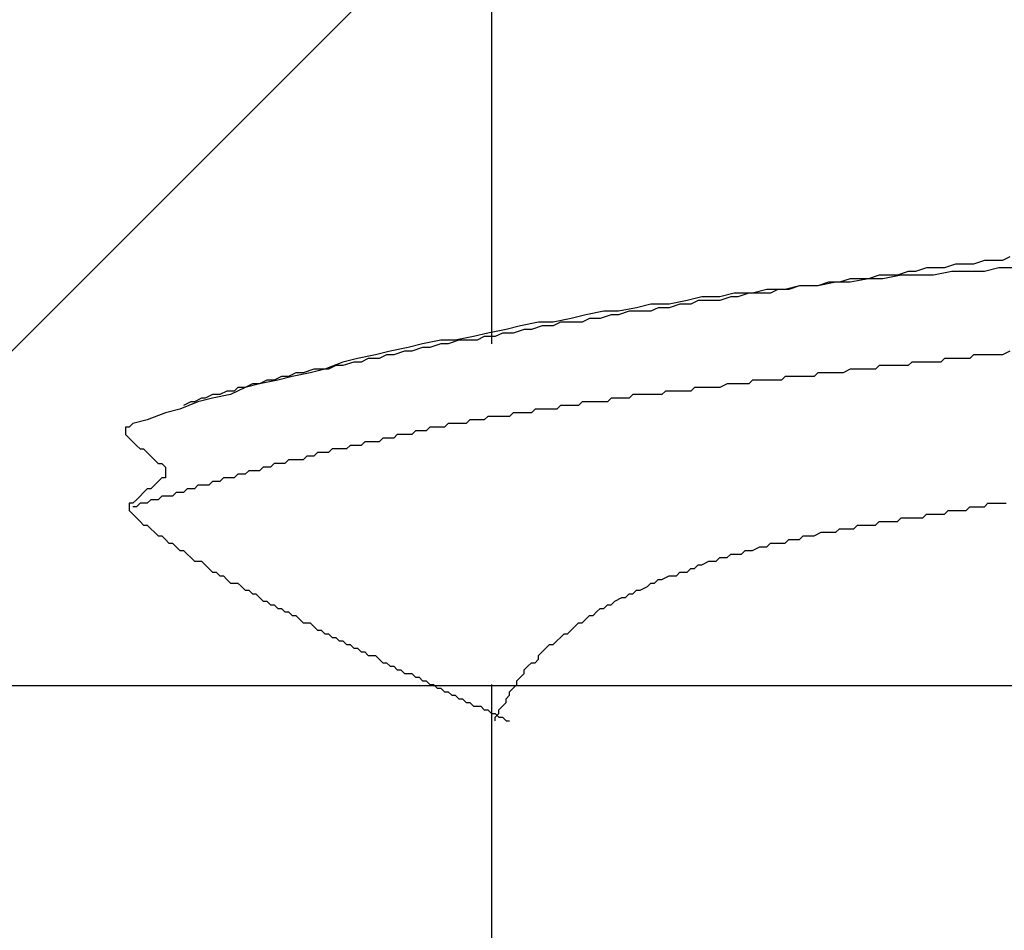
# Model space of a CAD drawing. Units: millimetres. Extents: x 0 to 2760, y 0 to 1910.
# Drawn here: x 1375 to 1378, y 849 to 852 of the extents above; entities that cross this region are included whole.
import ezdxf

# ---------------------------------------------------------------- set-up
doc = ezdxf.new("R2010")
doc.units = ezdxf.units.MM
for name, color, linetype in [('dannnetu', 6, 'Continuous'), ('KANAMONO_SCREW', 4, 'Continuous'), ('SUNPO', 7, 'Continuous')]:
    doc.layers.add(name, color=color, linetype=linetype)
doc.layers.add('HATCH', color=9, linetype='Continuous', lineweight=9)

# ---------------------------------------------------------------- blocks, each defined once
blk = doc.blocks.new('ultla60')
at = {"layer": 'KANAMONO_SCREW'}
for p, q in [((-2.4301, -37.1754), (-2.4301, -38.3779)), ((-0.6388, -38.0772), (-0.6639, -38.0898)), ((-0.9269, -38.1148), (-0.9645, -38.1273)), ((-0.8894, -38.1148), (-0.9269, -38.1148)), ((-0.8643, -38.1148), (-0.8894, -38.1148)), ((-0.8267, -38.1023), (-0.8643, -38.1148)), ((-0.7891, -38.1023), (-0.8267, -38.1023)), ((-0.7641, -38.1023), (-0.7891, -38.1023)), ((-0.7265, -38.0898), (-0.7641, -38.1023)), ((-0.7015, -38.0898), (-0.7265, -38.0898)), ((-0.6764, -38.1148), (-0.7265, -38.1273)), ((-0.6639, -38.0898), (-0.7015, -38.0898)), ((-0.6138, -38.1148), (-0.6764, -38.1148)), ((-1.0898, -38.1399), (-1.1273, -38.1524)), ((-1.0647, -38.1399), (-1.0898, -38.1399)), ((-1.0146, -38.1399), (-1.0772, -38.1524)), ((-1.0271, -38.1399), (-1.0647, -38.1399)), ((-0.9896, -38.1273), (-1.0271, -38.1399)), ((-0.9645, -38.1399), (-1.0146, -38.1399)), ((-0.9645, -38.1273), (-0.9896, -38.1273)), ((-0.9019, -38.1399), (-0.9645, -38.1399)), ((-0.8392, -38.1273), (-0.9019, -38.1399)), ((-0.7891, -38.1273), (-0.8392, -38.1273)), ((-0.7265, -38.1273), (-0.7891, -38.1273)), ((-1.3653, -38.1775), (-1.4154, -38.19)), ((-1.3653, -38.1775), (-1.4029, -38.19)), ((-1.3027, -38.1775), (-1.3653, -38.1775)), ((-1.3278, -38.1775), (-1.3653, -38.1775)), ((-1.3027, -38.1775), (-1.3278, -38.1775)), ((-1.2401, -38.1649), (-1.3027, -38.1775)), ((-1.2651, -38.1649), (-1.3027, -38.1775)), ((-1.2276, -38.1649), (-1.2651, -38.1649)), ((-1.19, -38.1649), (-1.2401, -38.1649)), ((-1.19, -38.1524), (-1.2276, -38.1649)), ((-1.1273, -38.1524), (-1.19, -38.1649)), ((-1.1649, -38.1524), (-1.19, -38.1524)), ((-1.1273, -38.1524), (-1.1649, -38.1524)), ((-1.0772, -38.1524), (-1.1273, -38.1524)), ((-1.7035, -38.215), (-1.7537, -38.2276)), ((-1.6409, -38.215), (-1.7035, -38.215)), ((-1.5908, -38.2025), (-1.6409, -38.215)), ((-1.6033, -38.215), (-1.6409, -38.2276)), ((-1.5783, -38.215), (-1.6033, -38.215)), ((-1.5282, -38.2025), (-1.5908, -38.2025)), ((-1.5407, -38.2025), (-1.5783, -38.215)), ((-1.5031, -38.2025), (-1.5407, -38.2025)), ((-1.4781, -38.19), (-1.5282, -38.2025)), ((-1.4656, -38.2025), (-1.5031, -38.2025)), ((-1.4154, -38.19), (-1.4781, -38.19)), ((-1.4405, -38.19), (-1.4656, -38.2025)), ((-1.4029, -38.19), (-1.4405, -38.19)), ((-1.929, -38.2526), (-1.9916, -38.2651)), ((-1.8789, -38.2401), (-1.929, -38.2526)), ((-1.8163, -38.2401), (-1.8789, -38.2401)), ((-1.8539, -38.2526), (-1.8789, -38.2651)), ((-1.8163, -38.2526), (-1.8539, -38.2526)), ((-1.7537, -38.2276), (-1.8163, -38.2401)), ((-1.7787, -38.2401), (-1.8163, -38.2526)), ((-1.7411, -38.2401), (-1.7787, -38.2401)), ((-1.7161, -38.2276), (-1.7411, -38.2401)), ((-1.6785, -38.2276), (-1.7161, -38.2276)), ((-1.6409, -38.2276), (-1.6785, -38.2276)), ((-2.1044, -38.2777), (-2.1545, -38.2902)), ((-2.0418, -38.2651), (-2.1044, -38.2777)), ((-2.0167, -38.2777), (-2.0543, -38.2902)), ((-1.9916, -38.2651), (-2.0418, -38.2651)), ((-1.9916, -38.2777), (-2.0167, -38.2777)), ((-1.9541, -38.2651), (-1.9916, -38.2777)), ((-1.9165, -38.2651), (-1.9541, -38.2651)), ((-1.8789, -38.2651), (-1.9165, -38.2651)), ((-2.3299, -38.3152), (-2.38, -38.3278)), ((-2.2672, -38.3027), (-2.3299, -38.3152)), ((-2.2547, -38.3152), (-2.2923, -38.3278)), ((-2.2171, -38.3027), (-2.2672, -38.3027)), ((-2.2171, -38.3152), (-2.2547, -38.3152)), ((-2.1545, -38.2902), (-2.2171, -38.3027)), ((-2.1921, -38.3027), (-2.2171, -38.3152)), ((-2.1545, -38.3027), (-2.1921, -38.3027)), ((-2.1169, -38.3027), (-2.1545, -38.3027)), ((-2.0919, -38.2902), (-2.1169, -38.3027)), ((-2.0543, -38.2902), (-2.0919, -38.2902)), ((-2.4927, -38.3528), (-2.5553, -38.3653)), ((-2.4426, -38.3403), (-2.4927, -38.3528)), ((-2.4551, -38.3528), (-2.4802, -38.3653)), ((-2.4175, -38.3528), (-2.4551, -38.3528)), ((-2.38, -38.3278), (-2.4426, -38.3403)), ((-2.3925, -38.3403), (-2.4175, -38.3528)), ((-2.3549, -38.3403), (-2.3925, -38.3403)), ((-2.3173, -38.3278), (-2.3549, -38.3403)), ((-2.2923, -38.3278), (-2.3173, -38.3278)), ((-2.6681, -38.3779), (-2.7182, -38.3904)), ((-2.6054, -38.3653), (-2.6681, -38.3779)), ((-2.6054, -38.3779), (-2.643, -38.3904)), ((-2.5553, -38.3653), (-2.6054, -38.3653)), ((-2.5804, -38.3779), (-2.6054, -38.3779)), ((-2.5428, -38.3653), (-2.5804, -38.3779)), ((-2.5177, -38.3653), (-2.5428, -38.3653)), ((-2.4802, -38.3653), (-2.5177, -38.3653)), ((-2.8309, -38.4154), (-2.8935, -38.428)), ((-2.7808, -38.4029), (-2.8309, -38.4154)), ((-2.7933, -38.4154), (-2.8184, -38.428)), ((-2.7683, -38.4154), (-2.7933, -38.4154)), ((-2.7182, -38.3904), (-2.7808, -38.4029)), ((-2.7307, -38.4029), (-2.7683, -38.4154)), ((-2.7056, -38.4029), (-2.7307, -38.4029)), ((-2.6681, -38.3904), (-2.7056, -38.4029)), ((-2.643, -38.3904), (-2.6681, -38.3904)), ((-0.7641, -38.4154), (-0.7766, -38.428)), ((-0.7516, -38.4154), (-0.7641, -38.4154)), ((-0.739, -38.4154), (-0.7516, -38.4154)), ((-0.7265, -38.4154), (-0.739, -38.4154)), ((-0.7015, -38.4154), (-0.7265, -38.4154)), ((-0.6764, -38.4154), (-0.7015, -38.4154)), ((-0.6639, -38.4154), (-0.6764, -38.4154)), ((-0.6388, -38.4029), (-0.6639, -38.4154)), ((-2.9436, -38.4405), (-3.0063, -38.4656)), ((-2.9687, -38.453), (-2.9937, -38.4656)), ((-2.9436, -38.453), (-2.9687, -38.453)), ((-2.8935, -38.428), (-2.9436, -38.4405)), ((-2.9061, -38.4405), (-2.9436, -38.453)), ((-2.881, -38.4405), (-2.9061, -38.4405)), ((-2.8559, -38.428), (-2.881, -38.4405)), ((-2.8184, -38.428), (-2.8559, -38.428)), ((-1.0898, -38.453), (-1.1023, -38.4656)), ((-1.0772, -38.453), (-1.0898, -38.453)), ((-1.0522, -38.453), (-1.0772, -38.453)), ((-1.0397, -38.453), (-1.0522, -38.453)), ((-1.0271, -38.453), (-1.0397, -38.453)), ((-1.0146, -38.453), (-1.0271, -38.453)), ((-1.0021, -38.453), (-1.0146, -38.453)), ((-0.9896, -38.453), (-1.0021, -38.453)), ((-0.977, -38.4405), (-0.9896, -38.453)), ((-0.9645, -38.4405), (-0.977, -38.4405)), ((-0.952, -38.4405), (-0.9645, -38.4405)), ((-0.9395, -38.4405), (-0.952, -38.4405)), ((-0.9144, -38.4405), (-0.9395, -38.4405)), ((-0.9019, -38.4405), (-0.9144, -38.4405)), ((-0.8894, -38.4405), (-0.9019, -38.4405)), ((-0.8768, -38.4405), (-0.8894, -38.4405)), ((-0.8643, -38.428), (-0.8768, -38.4405)), ((-0.8518, -38.428), (-0.8643, -38.428)), ((-0.8392, -38.428), (-0.8518, -38.428)), ((-0.8267, -38.428), (-0.8392, -38.428)), ((-0.8142, -38.428), (-0.8267, -38.428)), ((-0.8017, -38.428), (-0.8142, -38.428)), ((-0.7766, -38.428), (-0.8017, -38.428)), ((-3.1566, -38.4906), (-3.1816, -38.5031)), ((-3.119, -38.4906), (-3.1691, -38.5031)), ((-3.1315, -38.4906), (-3.1566, -38.4906)), ((-3.1065, -38.4781), (-3.1315, -38.4906)), ((-3.0564, -38.4781), (-3.119, -38.4906)), ((-3.0814, -38.4781), (-3.1065, -38.4781)), ((-3.0438, -38.4656), (-3.0814, -38.4781)), ((-3.0063, -38.4656), (-3.0564, -38.4781)), ((-3.0188, -38.4656), (-3.0438, -38.4656)), ((-2.9937, -38.4656), (-3.0188, -38.4656)), ((-1.4154, -38.4906), (-1.428, -38.5031)), ((-1.4029, -38.4906), (-1.4154, -38.4906)), ((-1.3904, -38.4906), (-1.4029, -38.4906)), ((-1.3779, -38.4906), (-1.3904, -38.4906)), ((-1.3653, -38.4906), (-1.3779, -38.4906)), ((-1.3528, -38.4906), (-1.3653, -38.4906)), ((-1.3278, -38.4906), (-1.3528, -38.4906)), ((-1.3152, -38.4906), (-1.3278, -38.4906)), ((-1.3027, -38.4781), (-1.3152, -38.4906)), ((-1.2902, -38.4781), (-1.3027, -38.4781)), ((-1.2777, -38.4781), (-1.2902, -38.4781)), ((-1.2651, -38.4781), (-1.2777, -38.4781)), ((-1.2526, -38.4781), (-1.2651, -38.4781)), ((-1.2401, -38.4781), (-1.2526, -38.4781)), ((-1.2276, -38.4781), (-1.2401, -38.4781)), ((-1.215, -38.4781), (-1.2276, -38.4781)), ((-1.19, -38.4656), (-1.215, -38.4781)), ((-1.1775, -38.4656), (-1.19, -38.4656)), ((-1.1649, -38.4656), (-1.1775, -38.4656)), ((-1.1524, -38.4656), (-1.1649, -38.4656)), ((-1.1399, -38.4656), (-1.1524, -38.4656)), ((-1.1273, -38.4656), (-1.1399, -38.4656)), ((-1.1148, -38.4656), (-1.1273, -38.4656)), ((-1.1023, -38.4656), (-1.1148, -38.4656)), ((-3.2317, -38.5157), (-3.2818, -38.5282)), ((-3.2568, -38.5157), (-3.2818, -38.5282)), ((-3.2317, -38.5157), (-3.2568, -38.5157)), ((-3.1691, -38.5031), (-3.2317, -38.5157)), ((-3.2067, -38.5031), (-3.2317, -38.5157)), ((-3.1816, -38.5031), (-3.2067, -38.5031)), ((-1.6159, -38.5157), (-1.6409, -38.5282)), ((-1.6033, -38.5157), (-1.6159, -38.5157)), ((-1.5908, -38.5157), (-1.6033, -38.5157)), ((-1.5783, -38.5157), (-1.5908, -38.5157)), ((-1.5658, -38.5157), (-1.5783, -38.5157)), ((-1.5532, -38.5157), (-1.5658, -38.5157)), ((-1.5407, -38.5157), (-1.5532, -38.5157)), ((-1.5282, -38.5031), (-1.5407, -38.5157)), ((-1.5157, -38.5031), (-1.5282, -38.5031)), ((-1.5031, -38.5031), (-1.5157, -38.5031)), ((-1.4906, -38.5031), (-1.5031, -38.5031)), ((-1.4656, -38.5031), (-1.4906, -38.5031)), ((-1.453, -38.5031), (-1.4656, -38.5031)), ((-1.4405, -38.5031), (-1.453, -38.5031)), ((-1.428, -38.5031), (-1.4405, -38.5031)), ((-3.3946, -38.5532), (-3.4196, -38.5658)), ((-3.3319, -38.5532), (-3.3946, -38.5658)), ((-3.3695, -38.5532), (-3.3946, -38.5532)), ((-3.3445, -38.5407), (-3.3695, -38.5532)), ((-3.3194, -38.5407), (-3.3445, -38.5407)), ((-3.2818, -38.5282), (-3.3319, -38.5532)), ((-3.3069, -38.5282), (-3.3194, -38.5407)), ((-3.2818, -38.5282), (-3.3069, -38.5282)), ((-1.9415, -38.5532), (-1.9541, -38.5658)), ((-1.929, -38.5532), (-1.9415, -38.5532)), ((-1.904, -38.5532), (-1.929, -38.5532)), ((-1.8914, -38.5532), (-1.904, -38.5532)), ((-1.8789, -38.5532), (-1.8914, -38.5532)), ((-1.8664, -38.5532), (-1.8789, -38.5532)), ((-1.8539, -38.5532), (-1.8664, -38.5532)), ((-1.8413, -38.5532), (-1.8539, -38.5532)), ((-1.8288, -38.5407), (-1.8413, -38.5532)), ((-1.8163, -38.5407), (-1.8288, -38.5407)), ((-1.8038, -38.5407), (-1.8163, -38.5407)), ((-1.7912, -38.5407), (-1.8038, -38.5407)), ((-1.7787, -38.5407), (-1.7912, -38.5407)), ((-1.7537, -38.5407), (-1.7787, -38.5407)), ((-1.7411, -38.5407), (-1.7537, -38.5407)), ((-1.7286, -38.5282), (-1.7411, -38.5407)), ((-1.7161, -38.5282), (-1.7286, -38.5282)), ((-1.7035, -38.5282), (-1.7161, -38.5282)), ((-1.691, -38.5282), (-1.7035, -38.5282)), ((-1.6785, -38.5282), (-1.691, -38.5282)), ((-1.666, -38.5282), (-1.6785, -38.5282)), ((-1.6534, -38.5282), (-1.666, -38.5282)), ((-1.6409, -38.5282), (-1.6534, -38.5282)), ((-3.4447, -38.5783), (-3.5073, -38.6033)), ((-3.4697, -38.5783), (-3.4948, -38.5908)), ((-3.4572, -38.5783), (-3.4697, -38.5783)), ((-3.4322, -38.5658), (-3.4572, -38.5783)), ((-3.3946, -38.5658), (-3.4447, -38.5783)), ((-3.4196, -38.5658), (-3.4322, -38.5658)), ((-2.1921, -38.5908), (-2.2046, -38.6033)), ((-2.1795, -38.5908), (-2.1921, -38.5908)), ((-2.167, -38.5908), (-2.1795, -38.5908)), ((-2.1545, -38.5908), (-2.167, -38.5908)), ((-2.142, -38.5908), (-2.1545, -38.5908)), ((-2.1294, -38.5908), (-2.142, -38.5908)), ((-2.1169, -38.5783), (-2.1294, -38.5908)), ((-2.1044, -38.5783), (-2.1169, -38.5783)), ((-2.0919, -38.5783), (-2.1044, -38.5783)), ((-2.0793, -38.5783), (-2.0919, -38.5783)), ((-2.0543, -38.5783), (-2.0793, -38.5783)), ((-2.0418, -38.5783), (-2.0543, -38.5783)), ((-2.0292, -38.5783), (-2.0418, -38.5783)), ((-2.0167, -38.5658), (-2.0292, -38.5783)), ((-2.0042, -38.5658), (-2.0167, -38.5658)), ((-1.9916, -38.5658), (-2.0042, -38.5658)), ((-1.9791, -38.5658), (-1.9916, -38.5658)), ((-1.9666, -38.5658), (-1.9791, -38.5658)), ((-1.9541, -38.5658), (-1.9666, -38.5658)), ((-3.5574, -38.6159), (-3.62, -38.6409)), ((-3.5073, -38.6033), (-3.5574, -38.6159)), ((-2.3549, -38.6159), (-2.3674, -38.6284)), ((-2.3424, -38.6159), (-2.3549, -38.6159)), ((-2.3299, -38.6159), (-2.3424, -38.6159)), ((-2.3173, -38.6159), (-2.3299, -38.6159)), ((-2.3048, -38.6159), (-2.3173, -38.6159)), ((-2.2923, -38.6159), (-2.3048, -38.6159)), ((-2.2797, -38.6033), (-2.2923, -38.6159)), ((-2.2672, -38.6033), (-2.2797, -38.6033)), ((-2.2547, -38.6033), (-2.2672, -38.6033)), ((-2.2422, -38.6033), (-2.2547, -38.6033)), ((-2.2171, -38.6033), (-2.2422, -38.6033)), ((-2.2046, -38.6033), (-2.2171, -38.6033)), ((-3.6701, -38.6534), (-3.6827, -38.666)), ((-3.62, -38.6409), (-3.6701, -38.6534)), ((-2.5804, -38.6534), (-2.5929, -38.666)), ((-2.5678, -38.6534), (-2.5804, -38.6534)), ((-2.5553, -38.6534), (-2.5678, -38.6534)), ((-2.5428, -38.6534), (-2.5553, -38.6534)), ((-2.5303, -38.6534), (-2.5428, -38.6534)), ((-2.5177, -38.6534), (-2.5303, -38.6534)), ((-2.5052, -38.6409), (-2.5177, -38.6534)), ((-2.4927, -38.6409), (-2.5052, -38.6409)), ((-2.4802, -38.6409), (-2.4927, -38.6409)), ((-2.4676, -38.6409), (-2.4802, -38.6409)), ((-2.4551, -38.6409), (-2.4676, -38.6409)), ((-2.4426, -38.6284), (-2.4551, -38.6409)), ((-2.4301, -38.6284), (-2.4426, -38.6284)), ((-2.4175, -38.6284), (-2.4301, -38.6284)), ((-2.405, -38.6284), (-2.4175, -38.6284)), ((-2.38, -38.6284), (-2.405, -38.6284)), ((-2.3674, -38.6284), (-2.38, -38.6284)), ((-3.6827, -38.666), (-3.6952, -38.666)), ((-3.6952, -38.666), (-3.6952, -38.6785)), ((-3.6952, -38.6785), (-3.6952, -38.691)), ((-3.6952, -38.691), (-3.6827, -38.7035)), ((-2.7557, -38.691), (-2.7683, -38.7035)), ((-2.7432, -38.691), (-2.7557, -38.691)), ((-2.7307, -38.691), (-2.7432, -38.691)), ((-2.7182, -38.691), (-2.7307, -38.691)), ((-2.7056, -38.691), (-2.7182, -38.691)), ((-2.6931, -38.6785), (-2.7056, -38.691)), ((-2.6806, -38.6785), (-2.6931, -38.6785)), ((-2.6681, -38.6785), (-2.6806, -38.6785)), ((-2.6555, -38.6785), (-2.6681, -38.6785)), ((-2.643, -38.666), (-2.6555, -38.6785)), ((-2.6305, -38.666), (-2.643, -38.666)), ((-2.618, -38.666), (-2.6305, -38.666)), ((-2.6054, -38.666), (-2.618, -38.666)), ((-2.5929, -38.666), (-2.6054, -38.666)), ((-3.6827, -38.7035), (-3.6701, -38.7161)), ((-3.6701, -38.7161), (-3.6576, -38.7286)), ((-3.6576, -38.7286), (-3.6451, -38.7411)), ((-2.9186, -38.7286), (-2.9311, -38.7411)), ((-2.9061, -38.7286), (-2.9186, -38.7286)), ((-2.8935, -38.7286), (-2.9061, -38.7286)), ((-2.881, -38.7286), (-2.8935, -38.7286)), ((-2.8685, -38.7161), (-2.881, -38.7286)), ((-2.8559, -38.7161), (-2.8685, -38.7161)), ((-2.8434, -38.7161), (-2.8559, -38.7161)), ((-2.8309, -38.7161), (-2.8434, -38.7161)), ((-2.8184, -38.7161), (-2.8309, -38.7161)), ((-2.8058, -38.7035), (-2.8184, -38.7161)), ((-2.7933, -38.7035), (-2.8058, -38.7035)), ((-2.7808, -38.7035), (-2.7933, -38.7035)), ((-2.7683, -38.7035), (-2.7808, -38.7035)), ((-3.6451, -38.7411), (-3.6326, -38.7411)), ((-3.6326, -38.7411), (-3.62, -38.7537)), ((-3.62, -38.7537), (-3.6075, -38.7662)), ((-3.0313, -38.7537), (-3.0438, -38.7662)), ((-3.0188, -38.7537), (-3.0313, -38.7537)), ((-3.0063, -38.7537), (-3.0188, -38.7537)), ((-2.9937, -38.7537), (-3.0063, -38.7537)), ((-2.9812, -38.7411), (-2.9937, -38.7537)), ((-2.9687, -38.7411), (-2.9812, -38.7411)), ((-2.9562, -38.7411), (-2.9687, -38.7411)), ((-2.9436, -38.7411), (-2.9562, -38.7411)), ((-2.9311, -38.7411), (-2.9436, -38.7411)), ((-3.6075, -38.7662), (-3.595, -38.7787)), ((-3.595, -38.7787), (-3.5825, -38.7912)), ((-3.5825, -38.7912), (-3.5699, -38.7912)), ((-3.5699, -38.7912), (-3.5574, -38.8038)), ((-3.1816, -38.7912), (-3.1942, -38.8038)), ((-3.1691, -38.7912), (-3.1816, -38.7912)), ((-3.1566, -38.7912), (-3.1691, -38.7912)), ((-3.1441, -38.7912), (-3.1566, -38.7912)), ((-3.1315, -38.7787), (-3.1441, -38.7912)), ((-3.119, -38.7787), (-3.1315, -38.7787)), ((-3.1065, -38.7787), (-3.119, -38.7787)), ((-3.0939, -38.7787), (-3.1065, -38.7787)), ((-3.0814, -38.7787), (-3.0939, -38.7787)), ((-3.0689, -38.7662), (-3.0814, -38.7787)), ((-3.0564, -38.7662), (-3.0689, -38.7662)), ((-3.0438, -38.7662), (-3.0564, -38.7662)), ((-3.5574, -38.8038), (-3.5574, -38.8163)), ((-3.5574, -38.8163), (-3.5574, -38.8288)), ((-3.5574, -38.8288), (-3.5574, -38.8413)), ((-3.3069, -38.8288), (-3.3194, -38.8413)), ((-3.2944, -38.8288), (-3.3069, -38.8288)), ((-3.2818, -38.8288), (-3.2944, -38.8288)), ((-3.2693, -38.8163), (-3.2818, -38.8288)), ((-3.2568, -38.8163), (-3.2693, -38.8163)), ((-3.2443, -38.8163), (-3.2568, -38.8163)), ((-3.2317, -38.8163), (-3.2443, -38.8163)), ((-3.2192, -38.8038), (-3.2317, -38.8163)), ((-3.2067, -38.8038), (-3.2192, -38.8038)), ((-3.1942, -38.8038), (-3.2067, -38.8038)), ((-3.595, -38.8664), (-3.6075, -38.8789)), ((-3.5825, -38.8539), (-3.595, -38.8664)), ((-3.5699, -38.8413), (-3.5825, -38.8539)), ((-3.5574, -38.8413), (-3.5699, -38.8413)), ((-3.4447, -38.8664), (-3.4572, -38.8789)), ((-3.4322, -38.8664), (-3.4447, -38.8664)), ((-3.4196, -38.8664), (-3.4322, -38.8664)), ((-3.4071, -38.8664), (-3.4196, -38.8664)), ((-3.3946, -38.8539), (-3.4071, -38.8664)), ((-3.382, -38.8539), (-3.3946, -38.8539)), ((-3.3695, -38.8539), (-3.382, -38.8539)), ((-3.357, -38.8413), (-3.3695, -38.8539)), ((-3.3445, -38.8413), (-3.357, -38.8413)), ((-3.3319, -38.8413), (-3.3445, -38.8413)), ((-3.3194, -38.8413), (-3.3319, -38.8413)), ((-3.6326, -38.8914), (-3.6451, -38.904)), ((-3.62, -38.8789), (-3.6326, -38.8914)), ((-3.6075, -38.8789), (-3.62, -38.8789)), ((-3.5198, -38.8914), (-3.5324, -38.904)), ((-3.5073, -38.8914), (-3.5198, -38.8914)), ((-3.4948, -38.8914), (-3.5073, -38.8914)), ((-3.4823, -38.8789), (-3.4948, -38.8914)), ((-3.4697, -38.8789), (-3.4823, -38.8789)), ((-3.4572, -38.8789), (-3.4697, -38.8789)), ((-3.6701, -38.929), (-3.6827, -38.929)), ((-3.6827, -38.929), (-3.6827, -38.9415)), ((-3.6576, -38.9165), (-3.6701, -38.929)), ((-3.6451, -38.904), (-3.6576, -38.9165)), ((-3.6451, -38.929), (-3.6576, -38.9415)), ((-3.6326, -38.929), (-3.6451, -38.929)), ((-3.62, -38.929), (-3.6326, -38.929)), ((-3.6075, -38.9165), (-3.62, -38.929)), ((-3.595, -38.9165), (-3.6075, -38.9165)), ((-3.5825, -38.9165), (-3.595, -38.9165)), ((-3.5699, -38.904), (-3.5825, -38.9165)), ((-3.5574, -38.904), (-3.5699, -38.904)), ((-3.5449, -38.904), (-3.5574, -38.904)), ((-3.5324, -38.904), (-3.5449, -38.904)), ((-0.7265, -38.9415), (-0.714, -38.929)), ((-0.714, -38.929), (-0.6889, -38.929)), ((-0.6889, -38.929), (-0.6764, -38.929)), ((-0.6764, -38.929), (-0.6514, -38.929)), ((-3.6827, -38.9415), (-3.6827, -38.9541)), ((-3.6827, -38.9541), (-3.6701, -38.9666)), ((-3.6576, -38.9415), (-3.6701, -38.9415)), ((-3.6701, -38.9666), (-3.6576, -38.9791)), ((-0.9395, -38.9791), (-0.9269, -38.9666)), ((-0.9269, -38.9666), (-0.9144, -38.9666)), ((-0.9144, -38.9666), (-0.9019, -38.9666)), ((-0.9019, -38.9666), (-0.8894, -38.9666)), ((-0.8894, -38.9666), (-0.8768, -38.9666)), ((-0.8768, -38.9666), (-0.8643, -38.9666)), ((-0.8643, -38.9666), (-0.8518, -38.9541)), ((-0.8518, -38.9541), (-0.8392, -38.9541)), ((-0.8392, -38.9541), (-0.8267, -38.9541)), ((-0.8267, -38.9541), (-0.8142, -38.9541)), ((-0.8142, -38.9541), (-0.8017, -38.9541)), ((-0.8017, -38.9541), (-0.7891, -38.9541)), ((-0.7891, -38.9541), (-0.7766, -38.9415)), ((-0.7766, -38.9415), (-0.7641, -38.9415)), ((-0.7641, -38.9415), (-0.739, -38.9415)), ((-0.739, -38.9415), (-0.7265, -38.9415)), ((-3.6576, -38.9791), (-3.6451, -38.9916)), ((-3.6451, -38.9916), (-3.6326, -39.0042)), ((-1.1023, -39.0042), (-1.0898, -38.9916)), ((-1.0898, -38.9916), (-1.0772, -38.9916)), ((-1.0772, -38.9916), (-1.0647, -38.9916)), ((-1.0647, -38.9916), (-1.0522, -38.9916)), ((-1.0522, -38.9916), (-1.0397, -38.9916)), ((-1.0397, -38.9916), (-1.0271, -38.9916)), ((-1.0271, -38.9916), (-1.0146, -38.9791)), ((-1.0146, -38.9791), (-1.0021, -38.9791)), ((-1.0021, -38.9791), (-0.9896, -38.9791)), ((-0.9896, -38.9791), (-0.977, -38.9791)), ((-0.977, -38.9791), (-0.9645, -38.9791)), ((-0.9645, -38.9791), (-0.952, -38.9791)), ((-0.952, -38.9791), (-0.9395, -38.9791)), ((-3.6326, -39.0042), (-3.62, -39.0042)), ((-3.62, -39.0042), (-3.6075, -39.0167)), ((-3.6075, -39.0167), (-3.595, -39.0292)), ((-3.595, -39.0292), (-3.5825, -39.0418)), ((-1.3152, -39.0418), (-1.2902, -39.0292)), ((-1.2902, -39.0292), (-1.2777, -39.0292)), ((-1.2777, -39.0292), (-1.2651, -39.0292)), ((-1.2651, -39.0292), (-1.2526, -39.0292)), ((-1.2526, -39.0292), (-1.2401, -39.0292)), ((-1.2401, -39.0292), (-1.2276, -39.0167)), ((-1.2276, -39.0167), (-1.2025, -39.0167)), ((-1.2025, -39.0167), (-1.19, -39.0167)), ((-1.19, -39.0167), (-1.1775, -39.0167)), ((-1.1775, -39.0167), (-1.1649, -39.0042)), ((-1.1649, -39.0042), (-1.1524, -39.0042)), ((-1.1524, -39.0042), (-1.1399, -39.0042)), ((-1.1399, -39.0042), (-1.1273, -39.0042)), ((-1.1273, -39.0042), (-1.1148, -39.0042)), ((-1.1148, -39.0042), (-1.1023, -39.0042)), ((-3.5825, -39.0418), (-3.5699, -39.0418)), ((-3.5699, -39.0418), (-3.5574, -39.0543)), ((-3.5574, -39.0543), (-3.5449, -39.0668)), ((-3.5449, -39.0668), (-3.5324, -39.0668)), ((-3.5324, -39.0668), (-3.5198, -39.0793)), ((-1.4781, -39.0793), (-1.4656, -39.0668)), ((-1.4656, -39.0668), (-1.453, -39.0668)), ((-1.453, -39.0668), (-1.428, -39.0668)), ((-1.428, -39.0668), (-1.4154, -39.0668)), ((-1.4154, -39.0668), (-1.4029, -39.0543)), ((-1.4029, -39.0543), (-1.3904, -39.0543)), ((-1.3904, -39.0543), (-1.3653, -39.0543)), ((-1.3653, -39.0543), (-1.3528, -39.0418)), ((-1.3528, -39.0418), (-1.3403, -39.0418)), ((-1.3403, -39.0418), (-1.3278, -39.0418)), ((-1.3278, -39.0418), (-1.3152, -39.0418)), ((-3.5198, -39.0793), (-3.5073, -39.0919)), ((-3.5073, -39.0919), (-3.4948, -39.0919)), ((-3.4948, -39.0919), (-3.4823, -39.1044)), ((-3.4823, -39.1044), (-3.4697, -39.1169)), ((-1.6159, -39.1169), (-1.6033, -39.1044)), ((-1.6033, -39.1044), (-1.5908, -39.1044)), ((-1.5908, -39.1044), (-1.5658, -39.1044)), ((-1.5658, -39.1044), (-1.5532, -39.0919)), ((-1.5532, -39.0919), (-1.5407, -39.0919)), ((-1.5407, -39.0919), (-1.5282, -39.0919)), ((-1.5282, -39.0919), (-1.5031, -39.0793)), ((-1.5031, -39.0793), (-1.4906, -39.0793)), ((-1.4906, -39.0793), (-1.4781, -39.0793)), ((-3.4697, -39.1169), (-3.4572, -39.1294)), ((-3.4572, -39.1294), (-3.4447, -39.1294)), ((-3.4447, -39.1294), (-3.4322, -39.1294)), ((-3.4322, -39.1294), (-3.4196, -39.142)), ((-1.7035, -39.142), (-1.6785, -39.1294)), ((-1.6785, -39.1294), (-1.666, -39.1294)), ((-1.666, -39.1294), (-1.6534, -39.1294)), ((-1.6534, -39.1294), (-1.6409, -39.1169)), ((-1.6409, -39.1169), (-1.6159, -39.1169)), ((-3.4196, -39.142), (-3.4071, -39.1545)), ((-3.4071, -39.1545), (-3.3946, -39.167)), ((-3.3946, -39.167), (-3.382, -39.167)), ((-3.382, -39.167), (-3.3695, -39.1795)), ((-1.7912, -39.1795), (-1.7787, -39.167)), ((-1.7787, -39.167), (-1.7537, -39.167)), ((-1.7537, -39.167), (-1.7411, -39.1545)), ((-1.7411, -39.1545), (-1.7286, -39.1545)), ((-1.7286, -39.1545), (-1.7161, -39.142)), ((-1.7161, -39.142), (-1.7035, -39.142)), ((-3.3695, -39.1795), (-3.357, -39.1795)), ((-3.357, -39.1795), (-3.3445, -39.1921)), ((-3.3445, -39.1921), (-3.3319, -39.2046)), ((-3.3319, -39.2046), (-3.3194, -39.2046)), ((-3.3194, -39.2046), (-3.3069, -39.2046)), ((-3.3069, -39.2046), (-3.2944, -39.2171)), ((-1.8914, -39.2171), (-1.8789, -39.2046)), ((-1.8789, -39.2046), (-1.8664, -39.2046)), ((-1.8664, -39.2046), (-1.8539, -39.1921)), ((-1.8539, -39.1921), (-1.8413, -39.1921)), ((-1.8413, -39.1921), (-1.8163, -39.1795)), ((-1.8163, -39.1795), (-1.8038, -39.1795)), ((-1.8038, -39.1795), (-1.7912, -39.1795)), ((-3.2944, -39.2171), (-3.2818, -39.2296)), ((-3.2818, -39.2296), (-3.2693, -39.2296)), ((-3.2693, -39.2296), (-3.2568, -39.2422)), ((-1.9415, -39.2422), (-1.929, -39.2296)), ((-1.929, -39.2296), (-1.9165, -39.2296)), ((-1.9165, -39.2296), (-1.8914, -39.2171)), ((-3.2568, -39.2422), (-3.2443, -39.2422)), ((-3.2443, -39.2422), (-3.2317, -39.2547)), ((-3.2317, -39.2547), (-3.2192, -39.2672)), ((-3.2192, -39.2672), (-3.2067, -39.2672)), ((-3.2067, -39.2672), (-3.1942, -39.2797)), ((-2.0167, -39.2797), (-2.0042, -39.2672)), ((-2.0042, -39.2672), (-1.9791, -39.2547)), ((-1.9791, -39.2547), (-1.9666, -39.2547)), ((-1.9666, -39.2547), (-1.9541, -39.2422)), ((-1.9541, -39.2422), (-1.9415, -39.2422)), ((-3.1942, -39.2797), (-3.1816, -39.2797)), ((-3.1816, -39.2797), (-3.1691, -39.2923)), ((-3.1691, -39.2923), (-3.1566, -39.2923)), ((-3.1566, -39.2923), (-3.1441, -39.3048)), ((-3.1441, -39.3048), (-3.1315, -39.3048)), ((-3.1315, -39.3048), (-3.119, -39.3173)), ((-2.0793, -39.3173), (-2.0668, -39.3048)), ((-2.0668, -39.3048), (-2.0543, -39.2923)), ((-2.0543, -39.2923), (-2.0418, -39.2923)), ((-2.0418, -39.2923), (-2.0292, -39.2797)), ((-2.0292, -39.2797), (-2.0167, -39.2797)), ((-3.119, -39.3173), (-3.1065, -39.3173)), ((-3.1065, -39.3173), (-3.0939, -39.3299)), ((-3.0939, -39.3299), (-3.0814, -39.3424)), ((-3.0814, -39.3424), (-3.0689, -39.3424)), ((-3.0689, -39.3424), (-3.0564, -39.3424)), ((-3.0564, -39.3424), (-3.0438, -39.3549)), ((-2.142, -39.3549), (-2.1294, -39.3424)), ((-2.1294, -39.3424), (-2.1169, -39.3424)), ((-2.1169, -39.3424), (-2.1044, -39.3299)), ((-2.1044, -39.3299), (-2.0919, -39.3173)), ((-2.0919, -39.3173), (-2.0793, -39.3173)), ((-3.0438, -39.3549), (-3.0313, -39.3674)), ((-3.0313, -39.3674), (-3.0188, -39.3674)), ((-3.0188, -39.3674), (-3.0063, -39.38)), ((-2.167, -39.38), (-2.1545, -39.3674)), ((-2.1545, -39.3674), (-2.142, -39.3549)), ((-3.0063, -39.38), (-2.9937, -39.38)), ((-2.9937, -39.38), (-2.9812, -39.3925)), ((-2.9812, -39.3925), (-2.9687, -39.3925)), ((-2.9687, -39.3925), (-2.9562, -39.405)), ((-2.9562, -39.405), (-2.9436, -39.405)), ((-2.9436, -39.405), (-2.9311, -39.4175)), ((-2.2171, -39.4175), (-2.2046, -39.405)), ((-2.2046, -39.405), (-2.1921, -39.3925)), ((-2.1921, -39.3925), (-2.1795, -39.38)), ((-2.1795, -39.38), (-2.167, -39.38)), ((-2.9311, -39.4175), (-2.9186, -39.4175)), ((-2.9186, -39.4175), (-2.9061, -39.4301)), ((-2.9061, -39.4301), (-2.8935, -39.4301)), ((-2.8935, -39.4301), (-2.881, -39.4426)), ((-2.881, -39.4426), (-2.8685, -39.4426)), ((-2.8685, -39.4426), (-2.8559, -39.4551)), ((-2.2672, -39.4551), (-2.2547, -39.4426)), ((-2.2547, -39.4426), (-2.2422, -39.4301)), ((-2.2422, -39.4301), (-2.2296, -39.4175)), ((-2.2296, -39.4175), (-2.2171, -39.4175)), ((-2.8559, -39.4551), (-2.8434, -39.4551)), ((-2.8434, -39.4551), (-2.8309, -39.4551)), ((-2.8309, -39.4551), (-2.8184, -39.4676)), ((-2.8184, -39.4676), (-2.8058, -39.4802)), ((-2.2797, -39.4802), (-2.2672, -39.4676)), ((-2.2672, -39.4676), (-2.2672, -39.4551)), ((-2.8058, -39.4802), (-2.7933, -39.4802)), ((-2.7933, -39.4802), (-2.7808, -39.4927)), ((-2.7808, -39.4927), (-2.7683, -39.4927)), ((-2.7683, -39.4927), (-2.7557, -39.5052)), ((-2.7557, -39.5052), (-2.7432, -39.5052)), ((-2.7432, -39.5052), (-2.7307, -39.5177)), ((-2.3173, -39.5052), (-2.3048, -39.4927)), ((-2.3173, -39.5177), (-2.3173, -39.5052)), ((-2.3048, -39.4927), (-2.2923, -39.4802)), ((-2.2923, -39.4802), (-2.2797, -39.4802)), ((-2.7307, -39.5177), (-2.7182, -39.5177)), ((-2.7182, -39.5177), (-2.7056, -39.5177)), ((-2.7056, -39.5177), (-2.6931, -39.5303)), ((-2.6931, -39.5303), (-2.6806, -39.5303)), ((-2.6806, -39.5303), (-2.6681, -39.5428)), ((-2.6681, -39.5428), (-2.6555, -39.5428)), ((-2.6555, -39.5428), (-2.643, -39.5553)), ((-2.3424, -39.5428), (-2.3299, -39.5303)), ((-2.3424, -39.5553), (-2.3424, -39.5428)), ((-2.3299, -39.5303), (-2.3173, -39.5177)), ((-2.643, -39.5553), (-2.6305, -39.5553)), ((-2.6305, -39.5553), (-2.618, -39.5678)), ((-2.618, -39.5678), (-2.6054, -39.5678)), ((-2.6054, -39.5678), (-2.5929, -39.5804)), ((-2.5929, -39.5804), (-2.5804, -39.5804)), ((-2.5804, -39.5804), (-2.5678, -39.5929)), ((-2.4301, -39.5553), (-2.4301, -40.7704)), ((-2.3674, -39.5804), (-2.3549, -39.5678)), ((-2.3674, -39.5929), (-2.3674, -39.5804)), ((-2.3549, -39.5678), (-2.3424, -39.5553)), ((-2.5678, -39.5929), (-2.5553, -39.5929)), ((-2.5553, -39.5929), (-2.5428, -39.6054)), ((-2.5428, -39.6054), (-2.5303, -39.6054)), ((-2.5303, -39.6054), (-2.5177, -39.618)), ((-2.38, -39.6054), (-2.3674, -39.5929)), ((-2.38, -39.618), (-2.38, -39.6054)), ((-2.5177, -39.618), (-2.5052, -39.618)), ((-2.5052, -39.618), (-2.4927, -39.6305)), ((-2.4927, -39.6305), (-2.4802, -39.6305)), ((-2.4802, -39.6305), (-2.4676, -39.6305)), ((-2.4676, -39.6305), (-2.4551, -39.643)), ((-2.4551, -39.643), (-2.4426, -39.643)), ((-2.4426, -39.643), (-2.4301, -39.6555)), ((-2.405, -39.643), (-2.3925, -39.6305)), ((-2.405, -39.6555), (-2.405, -39.643)), ((-2.3925, -39.6305), (-2.38, -39.618)), ((-2.4301, -39.6555), (-2.4175, -39.6555)), ((-2.4175, -39.6555), (-2.405, -39.6681)), ((-2.4175, -39.6681), (-2.405, -39.6555)), ((-2.4175, -39.6806), (-2.4175, -39.6681)), ((-2.405, -39.6681), (-2.3925, -39.6681)), ((-2.3925, -39.6681), (-2.38, -39.6806)), ((-2.38, -39.6806), (-2.3674, -39.6806))]:
    blk.add_line(p, q, dxfattribs=at)

msp = doc.modelspace()

# ---------------------------------------------------------------- hatches: boundary and pattern name
at = {"layer": 'HATCH'}
h = msp.add_hatch(dxfattribs=at)
h.set_pattern_fill('ANSI37', color=256, scale=2.5)
h.set_pattern_definition([(45, (-3060, -13260), (-5.61266, 5.61266), []), (135, (-3060, -13260), (-5.61266, -5.61266), [])])
h.paths.add_polyline_path([(1709.81802969, 885), (1436.95142216, 885), (1080, 885), (1080, 851), (1125, 851), (1125, 850), (1709.81802969, 850)])

# ---------------------------------------------------------------- linework, layer by layer
at = {"layer": 'dannnetu', "ltscale": 0.05}
for p in [(1125, 850), (1325, 850)]:
    msp.add_line(p, (1709.81802969, 850), dxfattribs=at)

# ---------------------------------------------------------------- block references
at = {"layer": 'SUNPO', "ltscale": 0.05}
msp.add_blockref('ultla60', (1379.01878914, 889.55878914), dxfattribs=at)

doc.saveas('drawing.dxf')
